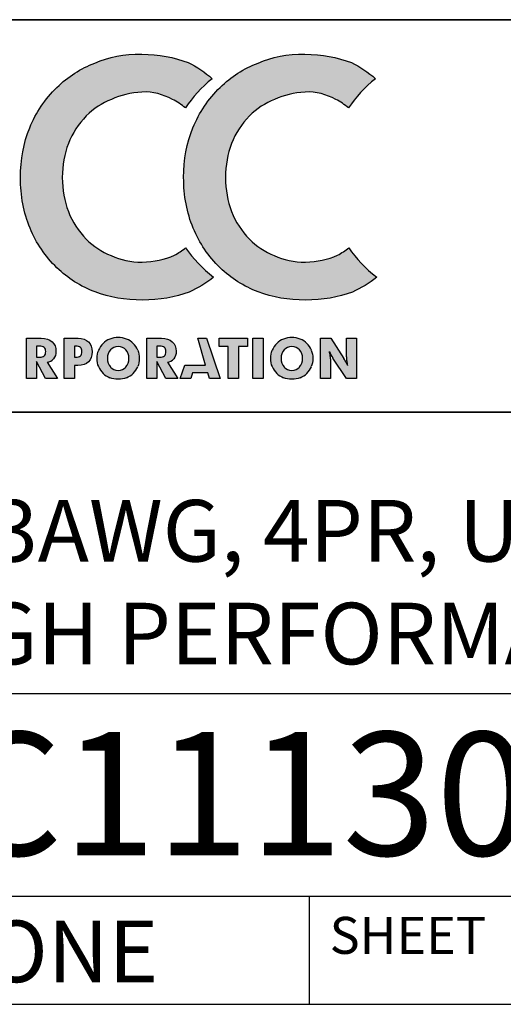
# Model space of a CAD drawing. Units: inches. Extents: x 0.6 to 16.4, y 0.7 to 10.3.
# Drawn here: x 14 to 15, y 0.7 to 2.7 of the extents above; entities that cross this region are included whole.
import ezdxf

# ---------------------------------------------------------------- set-up
doc = ezdxf.new("R2010")
doc.units = ezdxf.units.IN
doc.header["$MEASUREMENT"] = 0
for name, color, linetype in [('Default', 7, 'Continuous'), ('DV1_Default', 7, 'Continuous'), ('DWGOCC_FORMAT', 7, 'Continuous'), ('FORMAT', 7, 'Continuous'), ('TEXT', 7, 'Continuous')]:
    doc.layers.add(name, color=color, linetype=linetype)

# ---------------------------------------------------------------- blocks, each defined once
blk = doc.blocks.new('SE8')
at = {"layer": 'DV1_Default', "linetype": 'Continuous'}
h = blk.add_hatch(color=7, dxfattribs=at)
edge = h.paths.add_edge_path()
edge.add_spline(control_points=[(14.0386, 2.2613), (14.0511, 2.2311), (14.0693, 2.2043), (14.0931, 2.1812)], knot_values=[0, 0, 0, 0, 1, 1, 1, 1], degree=3, periodic=0)
edge.add_spline(control_points=[(14.0931, 2.1812), (14.1153, 2.1596), (14.141, 2.1432), (14.1703, 2.1322)], knot_values=[0, 0, 0, 0, 1, 1, 1, 1], degree=3, periodic=0)
edge.add_spline(control_points=[(14.1703, 2.1322), (14.1995, 2.121), (14.2315, 2.1155), (14.2664, 2.1155), (14.301, 2.1155), (14.3326, 2.1209), (14.3612, 2.1319)], knot_values=[0, 0, 0, 0, 0.5, 0.5, 0.5, 1, 1, 1, 1], degree=3, periodic=0)
edge.add_spline(control_points=[(14.3612, 2.1319), (14.379, 2.1398), (14.3954, 2.1499), (14.4105, 2.1621)], knot_values=[0, 0, 0, 0, 1, 1, 1, 1], degree=3, periodic=0)
edge.add_spline(control_points=[(14.4105, 2.1621), (14.3877, 2.1796), (14.3689, 2.1996), (14.354, 2.2218)], knot_values=[0, 0, 0, 0, 1, 1, 1, 1], degree=3, periodic=0)
edge.add_spline(control_points=[(14.354, 2.2218), (14.347, 2.2161), (14.3393, 2.2109), (14.3311, 2.2065)], knot_values=[0, 0, 0, 0, 1, 1, 1, 1], degree=3, periodic=0)
edge.add_spline(control_points=[(14.3311, 2.2065), (14.3117, 2.1979), (14.2899, 2.1933), (14.2658, 2.1926), (14.243, 2.1919), (14.222, 2.197), (14.2029, 2.2059)], knot_values=[0, 0, 0, 0, 0.8, 0.8, 0.8, 1, 1, 1, 1], degree=3, periodic=0)
edge.add_spline(control_points=[(14.2029, 2.2059), (14.1837, 2.2135), (14.167, 2.2245), (14.1525, 2.2391)], knot_values=[0, 0, 0, 0, 1, 1, 1, 1], degree=3, periodic=0)
edge.add_spline(control_points=[(14.1525, 2.2391), (14.1365, 2.2554), (14.1244, 2.2741), (14.1163, 2.2952)], knot_values=[0, 0, 0, 0, 1, 1, 1, 1], degree=3, periodic=0)
edge.add_spline(control_points=[(14.1163, 2.2952), (14.1081, 2.3162), (14.104, 2.3391), (14.104, 2.364), (14.104, 2.389), (14.1081, 2.412), (14.1163, 2.433)], knot_values=[0, 0, 0, 0, 0.5, 0.5, 0.5, 1, 1, 1, 1], degree=3, periodic=0)
edge.add_spline(control_points=[(14.1163, 2.433), (14.1244, 2.4541), (14.1365, 2.4727), (14.1525, 2.4889)], knot_values=[0, 0, 0, 0, 1, 1, 1, 1], degree=3, periodic=0)
edge.add_spline(control_points=[(14.1525, 2.4889), (14.1674, 2.5038), (14.1844, 2.5149), (14.2034, 2.5224)], knot_values=[0, 0, 0, 0, 1, 1, 1, 1], degree=3, periodic=0)
edge.add_spline(control_points=[(14.2034, 2.5224), (14.2222, 2.531), (14.2429, 2.5361), (14.2654, 2.5374), (14.2875, 2.5387), (14.3084, 2.5324), (14.3274, 2.5226)], knot_values=[0, 0, 0, 0, 0.11112, 0.11112, 0.11112, 1, 1, 1, 1], degree=3, periodic=0)
edge.add_spline(control_points=[(14.3274, 2.5226), (14.3367, 2.5178), (14.3454, 2.512), (14.3536, 2.5051)], knot_values=[0, 0, 0, 0, 1, 1, 1, 1], degree=3, periodic=0)
edge.add_spline(control_points=[(14.3536, 2.5051), (14.3679, 2.5271), (14.3859, 2.5469), (14.4079, 2.5645)], knot_values=[0, 0, 0, 0, 1, 1, 1, 1], degree=3, periodic=0)
edge.add_spline(control_points=[(14.4079, 2.5645), (14.3932, 2.5775), (14.3769, 2.5884), (14.3591, 2.5972)], knot_values=[0, 0, 0, 0, 1, 1, 1, 1], degree=3, periodic=0)
edge.add_spline(control_points=[(14.3591, 2.5972), (14.3306, 2.6079), (14.2993, 2.6136), (14.265, 2.6143), (14.2292, 2.615), (14.198, 2.6082), (14.1701, 2.5961)], knot_values=[0, 0, 0, 0, 0.8, 0.8, 0.8, 1, 1, 1, 1], degree=3, periodic=0)
edge.add_spline(control_points=[(14.1701, 2.5961), (14.1412, 2.5852), (14.1155, 2.5687), (14.0931, 2.5467)], knot_values=[0, 0, 0, 0, 1, 1, 1, 1], degree=3, periodic=0)
edge.add_spline(control_points=[(14.0931, 2.5467), (14.0688, 2.5232), (14.0504, 2.496), (14.0254, 2.4338), (14.0191, 2.4003), (14.0191, 2.364), (14.0191, 2.327), (14.0256, 2.2928), (14.0386, 2.2613)], knot_values=[0, 0, 0, 0, 0.249947, 0.249947, 0.499895, 0.499895, 0.499895, 1, 1, 1, 1], degree=3, periodic=0)
h = blk.add_hatch(color=7, dxfattribs=at)
edge = h.paths.add_edge_path()
edge.add_spline(control_points=[(14.447, 2.2952), (14.4388, 2.3162), (14.4348, 2.3391), (14.4348, 2.364), (14.4348, 2.389), (14.4388, 2.412), (14.447, 2.433)], knot_values=[0, 0, 0, 0, 0.5, 0.5, 0.5, 1, 1, 1, 1], degree=3, periodic=0)
edge.add_spline(control_points=[(14.447, 2.433), (14.4552, 2.4541), (14.4673, 2.4727), (14.4833, 2.4889)], knot_values=[0, 0, 0, 0, 1, 1, 1, 1], degree=3, periodic=0)
edge.add_spline(control_points=[(14.4833, 2.4889), (14.4982, 2.5038), (14.5151, 2.5149), (14.5342, 2.5224)], knot_values=[0, 0, 0, 0, 1, 1, 1, 1], degree=3, periodic=0)
edge.add_spline(control_points=[(14.5342, 2.5224), (14.553, 2.531), (14.5737, 2.5361), (14.5961, 2.5374), (14.6183, 2.5387), (14.6392, 2.5324), (14.6582, 2.5226)], knot_values=[0, 0, 0, 0, 0.11112, 0.11112, 0.11112, 1, 1, 1, 1], degree=3, periodic=0)
edge.add_spline(control_points=[(14.6582, 2.5226), (14.6675, 2.5178), (14.6762, 2.512), (14.6844, 2.5051)], knot_values=[0, 0, 0, 0, 1, 1, 1, 1], degree=3, periodic=0)
edge.add_spline(control_points=[(14.6844, 2.5051), (14.6986, 2.5271), (14.7167, 2.5469), (14.7387, 2.5645)], knot_values=[0, 0, 0, 0, 1, 1, 1, 1], degree=3, periodic=0)
edge.add_spline(control_points=[(14.7387, 2.5645), (14.7239, 2.5775), (14.7077, 2.5884), (14.6899, 2.5972)], knot_values=[0, 0, 0, 0, 1, 1, 1, 1], degree=3, periodic=0)
edge.add_spline(control_points=[(14.6899, 2.5972), (14.6614, 2.6079), (14.63, 2.6136), (14.5958, 2.6143), (14.56, 2.615), (14.5288, 2.6082), (14.5009, 2.5961)], knot_values=[0, 0, 0, 0, 0.8, 0.8, 0.8, 1, 1, 1, 1], degree=3, periodic=0)
edge.add_spline(control_points=[(14.5009, 2.5961), (14.472, 2.5852), (14.4463, 2.5687), (14.4239, 2.5467)], knot_values=[0, 0, 0, 0, 1, 1, 1, 1], degree=3, periodic=0)
edge.add_spline(control_points=[(14.4239, 2.5467), (14.3996, 2.5232), (14.3812, 2.496), (14.3562, 2.4338), (14.3499, 2.4003), (14.3499, 2.364), (14.3499, 2.327), (14.3564, 2.2928), (14.3694, 2.2613)], knot_values=[0, 0, 0, 0, 0.249947, 0.249947, 0.499895, 0.499895, 0.499895, 1, 1, 1, 1], degree=3, periodic=0)
edge.add_spline(control_points=[(14.3694, 2.2613), (14.3819, 2.2311), (14.4, 2.2043), (14.4239, 2.1812)], knot_values=[0, 0, 0, 0, 1, 1, 1, 1], degree=3, periodic=0)
edge.add_spline(control_points=[(14.4239, 2.1812), (14.4461, 2.1596), (14.4717, 2.1432), (14.5011, 2.1322)], knot_values=[0, 0, 0, 0, 1, 1, 1, 1], degree=3, periodic=0)
edge.add_spline(control_points=[(14.5011, 2.1322), (14.5303, 2.121), (14.5623, 2.1155), (14.5971, 2.1155), (14.6318, 2.1155), (14.6634, 2.1209), (14.692, 2.1319)], knot_values=[0, 0, 0, 0, 0.5, 0.5, 0.5, 1, 1, 1, 1], degree=3, periodic=0)
edge.add_spline(control_points=[(14.692, 2.1319), (14.7097, 2.1398), (14.7262, 2.1499), (14.7413, 2.1621)], knot_values=[0, 0, 0, 0, 1, 1, 1, 1], degree=3, periodic=0)
edge.add_spline(control_points=[(14.7413, 2.1621), (14.7185, 2.1796), (14.6996, 2.1996), (14.6847, 2.2218)], knot_values=[0, 0, 0, 0, 1, 1, 1, 1], degree=3, periodic=0)
edge.add_spline(control_points=[(14.6847, 2.2218), (14.6777, 2.2161), (14.6701, 2.2109), (14.6619, 2.2065)], knot_values=[0, 0, 0, 0, 1, 1, 1, 1], degree=3, periodic=0)
edge.add_spline(control_points=[(14.6619, 2.2065), (14.6425, 2.1979), (14.6206, 2.1933), (14.5966, 2.1926), (14.5738, 2.1919), (14.5528, 2.197), (14.5336, 2.2059)], knot_values=[0, 0, 0, 0, 0.8, 0.8, 0.8, 1, 1, 1, 1], degree=3, periodic=0)
edge.add_spline(control_points=[(14.5336, 2.2059), (14.5145, 2.2135), (14.4977, 2.2245), (14.4833, 2.2391)], knot_values=[0, 0, 0, 0, 1, 1, 1, 1], degree=3, periodic=0)
edge.add_spline(control_points=[(14.4833, 2.2391), (14.4673, 2.2554), (14.4552, 2.2741), (14.447, 2.2952)], knot_values=[0, 0, 0, 0, 1, 1, 1, 1], degree=3, periodic=0)
h = blk.add_hatch(color=7, dxfattribs=at)
edge = h.paths.add_edge_path()
edge.add_line((14.052, 1.9565), (14.052, 1.9912))
edge.add_line((14.052, 1.9912), (14.0698, 1.9565))
edge.add_line((14.0698, 1.9565), (14.0945, 1.9565))
edge.add_line((14.0945, 1.9565), (14.0732, 1.9899))
edge.add_arc((14.072, 2.0085), 0.0187, 273.4625, 320.1683)
edge.add_spline(control_points=[(14.0864, 1.9966), (14.0896, 2.0005), (14.0912, 2.0056), (14.0912, 2.0119), (14.0912, 2.0199), (14.0885, 2.0263), (14.0832, 2.031)], knot_values=[0, 0, 0, 0, 0.5, 0.5, 0.5, 1, 1, 1, 1], degree=3, periodic=0)
edge.add_spline(control_points=[(14.0832, 2.031), (14.0778, 2.0357), (14.0706, 2.0381), (14.0614, 2.0381)], knot_values=[0, 0, 0, 0, 1, 1, 1, 1], degree=3, periodic=0)
edge.add_line((14.0614, 2.0381), (14.0315, 2.0381))
edge.add_line((14.0315, 2.0381), (14.0315, 1.9565))
edge.add_line((14.0315, 1.9565), (14.052, 1.9565))
edge = h.paths.add_edge_path()
edge.add_line((14.052, 1.9996), (14.0581, 1.9996))
edge.add_spline(control_points=[(14.0581, 1.9996), (14.062, 1.9996), (14.065, 2.0006), (14.0672, 2.0026)], knot_values=[0, 0, 0, 0, 1, 1, 1, 1], degree=3, periodic=0)
edge.add_spline(control_points=[(14.0672, 2.0026), (14.0693, 2.0045), (14.0704, 2.0074), (14.0704, 2.0111), (14.0704, 2.0148), (14.0694, 2.0176), (14.0673, 2.0194)], knot_values=[0, 0, 0, 0, 0.5, 0.5, 0.5, 1, 1, 1, 1], degree=3, periodic=0)
edge.add_spline(control_points=[(14.0673, 2.0194), (14.0651, 2.0213), (14.0619, 2.0222), (14.0576, 2.0222)], knot_values=[0, 0, 0, 0, 1, 1, 1, 1], degree=3, periodic=0)
edge.add_line((14.0576, 2.0222), (14.052, 2.0222))
edge.add_line((14.052, 2.0222), (14.052, 1.9996))
h = blk.add_hatch(color=7, dxfattribs=at)
edge = h.paths.add_edge_path()
edge.add_line((14.1284, 1.9565), (14.1284, 1.9831))
edge.add_line((14.1284, 1.9831), (14.1355, 1.9831))
edge.add_spline(control_points=[(14.1355, 1.9831), (14.145, 1.9831), (14.1522, 1.9854), (14.1572, 1.9902)], knot_values=[0, 0, 0, 0, 1, 1, 1, 1], degree=3, periodic=0)
edge.add_spline(control_points=[(14.1572, 1.9902), (14.1621, 1.9949), (14.1646, 2.0018), (14.1646, 2.0108), (14.1646, 2.0191), (14.1621, 2.0258), (14.157, 2.0307)], knot_values=[0, 0, 0, 0, 0.5, 0.5, 0.5, 1, 1, 1, 1], degree=3, periodic=0)
edge.add_spline(control_points=[(14.157, 2.0307), (14.1519, 2.0356), (14.145, 2.0381), (14.1364, 2.0381)], knot_values=[0, 0, 0, 0, 1, 1, 1, 1], degree=3, periodic=0)
edge.add_line((14.1364, 2.0381), (14.1079, 2.0381))
edge.add_line((14.1079, 2.0381), (14.1079, 1.9565))
edge.add_line((14.1079, 1.9565), (14.1284, 1.9565))
edge = h.paths.add_edge_path()
edge.add_line((14.1284, 1.9996), (14.1315, 1.9996))
edge.add_spline(control_points=[(14.1315, 1.9996), (14.1355, 1.9996), (14.1385, 2.0006), (14.1407, 2.0026)], knot_values=[0, 0, 0, 0, 1, 1, 1, 1], degree=3, periodic=0)
edge.add_spline(control_points=[(14.1407, 2.0026), (14.1428, 2.0045), (14.1439, 2.0074), (14.1439, 2.0111), (14.1439, 2.0148), (14.1428, 2.0176), (14.1407, 2.0194)], knot_values=[0, 0, 0, 0, 0.5, 0.5, 0.5, 1, 1, 1, 1], degree=3, periodic=0)
edge.add_spline(control_points=[(14.1407, 2.0194), (14.1386, 2.0213), (14.1354, 2.0222), (14.1311, 2.0222)], knot_values=[0, 0, 0, 0, 1, 1, 1, 1], degree=3, periodic=0)
edge.add_line((14.1311, 2.0222), (14.1284, 2.0222))
edge.add_line((14.1284, 2.0222), (14.1284, 1.9996))
h = blk.add_hatch(color=7, dxfattribs=at)
edge = h.paths.add_edge_path()
edge.add_spline(control_points=[(14.2004, 1.9579), (14.2056, 1.9559), (14.2112, 1.9549), (14.2172, 1.9549), (14.2233, 1.9549), (14.2289, 1.9559), (14.2341, 1.9579)], knot_values=[0, 0, 0, 0, 0.5, 0.5, 0.5, 1, 1, 1, 1], degree=3, periodic=0)
edge.add_arc((14.2194, 1.9951), 0.0399, 291.5445, 315.2416)
edge.add_arc((14.2195, 1.9955), 0.0402, 314.7114, 338.1565)
edge.add_spline(control_points=[(14.2568, 1.9806), (14.2588, 1.9857), (14.2598, 1.9912), (14.2598, 1.9973), (14.2598, 2.0033), (14.2588, 2.0089), (14.2568, 2.014)], knot_values=[0, 0, 0, 0, 0.5, 0.5, 0.5, 1, 1, 1, 1], degree=3, periodic=0)
edge.add_arc((14.2205, 1.9997), 0.039, 21.5915, 45.6879)
edge.add_arc((14.2195, 1.9997), 0.0397, 44.6227, 68.4384)
edge.add_arc((14.2177, 1.9939), 0.0457, 69.0413, 90.6251)
edge.add_arc((14.2167, 1.9936), 0.046, 89.377, 110.9665)
edge.add_arc((14.2149, 1.9995), 0.0399, 111.4883, 135.1974)
edge.add_arc((14.2147, 1.9993), 0.0399, 134.8641, 158.4279)
edge.add_spline(control_points=[(14.1777, 2.014), (14.1756, 2.0088), (14.1746, 2.0033), (14.1746, 1.9973), (14.1746, 1.9912), (14.1756, 1.9857), (14.1777, 1.9806)], knot_values=[0, 0, 0, 0, 0.5, 0.5, 0.5, 1, 1, 1, 1], degree=3, periodic=0)
edge.add_arc((14.2149, 1.9955), 0.0401, 201.8289, 225.3031)
edge.add_arc((14.2147, 1.9945), 0.0392, 224.5536, 248.6603)
edge = h.paths.add_edge_path()
edge.add_spline(control_points=[(14.233, 1.9799), (14.2371, 1.9844), (14.2391, 1.9902), (14.2391, 1.9973), (14.2391, 2.0044), (14.2371, 2.0101), (14.233, 2.0146)], knot_values=[0, 0, 0, 0, 0.5, 0.5, 0.5, 1, 1, 1, 1], degree=3, periodic=0)
edge.add_spline(control_points=[(14.233, 2.0146), (14.2289, 2.0191), (14.2237, 2.0214), (14.2172, 2.0214), (14.2108, 2.0214), (14.2056, 2.0191), (14.2015, 2.0146)], knot_values=[0, 0, 0, 0, 0.5, 0.5, 0.5, 1, 1, 1, 1], degree=3, periodic=0)
edge.add_spline(control_points=[(14.2015, 2.0146), (14.1974, 2.0101), (14.1954, 2.0044), (14.1954, 1.9973), (14.1954, 1.9902), (14.1974, 1.9844), (14.2015, 1.9799)], knot_values=[0, 0, 0, 0, 0.5, 0.5, 0.5, 1, 1, 1, 1], degree=3, periodic=0)
edge.add_arc((14.2167, 1.9935), 0.0204, 221.8607, 271.5002)
edge.add_arc((14.2178, 1.9935), 0.0204, 268.4877, 318.0244)
h = blk.add_hatch(color=7, dxfattribs=at)
edge = h.paths.add_edge_path()
edge.add_line((14.2752, 1.9565), (14.2957, 1.9565))
edge.add_line((14.2957, 1.9565), (14.2957, 1.9912))
edge.add_line((14.2957, 1.9912), (14.3136, 1.9565))
edge.add_line((14.3136, 1.9565), (14.3382, 1.9565))
edge.add_line((14.3382, 1.9565), (14.3169, 1.9899))
edge.add_arc((14.3158, 2.0085), 0.0187, 273.4625, 320.1683)
edge.add_spline(control_points=[(14.3301, 1.9966), (14.3333, 2.0005), (14.3349, 2.0056), (14.3349, 2.0119), (14.3349, 2.0199), (14.3323, 2.0263), (14.3269, 2.031)], knot_values=[0, 0, 0, 0, 0.5, 0.5, 0.5, 1, 1, 1, 1], degree=3, periodic=0)
edge.add_spline(control_points=[(14.3269, 2.031), (14.3216, 2.0357), (14.3143, 2.0381), (14.3052, 2.0381)], knot_values=[0, 0, 0, 0, 1, 1, 1, 1], degree=3, periodic=0)
edge.add_line((14.3052, 2.0381), (14.2752, 2.0381))
edge.add_line((14.2752, 2.0381), (14.2752, 1.9565))
edge = h.paths.add_edge_path()
edge.add_line((14.2957, 1.9996), (14.3018, 1.9996))
edge.add_spline(control_points=[(14.3018, 1.9996), (14.3058, 1.9996), (14.3088, 2.0006), (14.3109, 2.0026)], knot_values=[0, 0, 0, 0, 1, 1, 1, 1], degree=3, periodic=0)
edge.add_spline(control_points=[(14.3109, 2.0026), (14.3131, 2.0045), (14.3141, 2.0074), (14.3141, 2.0111), (14.3141, 2.0148), (14.3131, 2.0176), (14.311, 2.0194)], knot_values=[0, 0, 0, 0, 0.5, 0.5, 0.5, 1, 1, 1, 1], degree=3, periodic=0)
edge.add_spline(control_points=[(14.311, 2.0194), (14.3089, 2.0213), (14.3057, 2.0222), (14.3013, 2.0222)], knot_values=[0, 0, 0, 0, 1, 1, 1, 1], degree=3, periodic=0)
edge.add_line((14.3013, 2.0222), (14.2957, 2.0222))
edge.add_line((14.2957, 2.0222), (14.2957, 1.9996))
for points in [[(14.3643, 1.9565), (14.3676, 1.9683), (14.399, 1.9683), (14.4023, 1.9565), (14.424, 1.9565), (14.396, 2.0381), (14.3785, 2.0381), (14.3943, 1.9837), (14.3521, 1.9837), (14.3428, 1.9565)], [(14.4608, 1.9565), (14.4608, 2.0215), (14.4792, 2.0215), (14.4792, 2.0381), (14.422, 2.0381), (14.422, 2.0215), (14.4404, 2.0215), (14.4404, 1.9565)], [(14.4905, 1.9565), (14.5112, 1.9565), (14.5112, 2.0381), (14.4905, 2.0381)]]:
    blk.add_hatch(color=7, dxfattribs=at).paths.add_polyline_path(points)
h = blk.add_hatch(color=7, dxfattribs=at)
edge = h.paths.add_edge_path()
edge.add_spline(control_points=[(14.5524, 1.9579), (14.5576, 1.9559), (14.5632, 1.9549), (14.5692, 1.9549), (14.5753, 1.9549), (14.5809, 1.9559), (14.586, 1.9579)], knot_values=[0, 0, 0, 0, 0.5, 0.5, 0.5, 1, 1, 1, 1], degree=3, periodic=0)
edge.add_arc((14.5714, 1.9951), 0.0399, 291.5445, 315.2416)
edge.add_arc((14.5715, 1.9955), 0.0402, 314.7114, 338.1565)
edge.add_spline(control_points=[(14.6087, 1.9806), (14.6108, 1.9857), (14.6118, 1.9912), (14.6118, 1.9973), (14.6118, 2.0033), (14.6108, 2.0089), (14.6087, 2.014)], knot_values=[0, 0, 0, 0, 0.5, 0.5, 0.5, 1, 1, 1, 1], degree=3, periodic=0)
edge.add_arc((14.5725, 1.9997), 0.039, 21.5915, 45.6879)
edge.add_arc((14.5715, 1.9997), 0.0397, 44.6227, 68.4384)
edge.add_arc((14.5697, 1.9939), 0.0457, 69.0413, 90.6251)
edge.add_arc((14.5687, 1.9936), 0.046, 89.377, 110.9665)
edge.add_arc((14.5669, 1.9995), 0.0399, 111.4883, 135.1974)
edge.add_arc((14.5667, 1.9993), 0.0399, 134.8641, 158.4279)
edge.add_spline(control_points=[(14.5296, 2.014), (14.5276, 2.0088), (14.5266, 2.0033), (14.5266, 1.9973), (14.5266, 1.9912), (14.5276, 1.9857), (14.5297, 1.9806)], knot_values=[0, 0, 0, 0, 0.5, 0.5, 0.5, 1, 1, 1, 1], degree=3, periodic=0)
edge.add_arc((14.5669, 1.9955), 0.0401, 201.8289, 225.3031)
edge.add_arc((14.5667, 1.9945), 0.0392, 224.5536, 248.6603)
edge = h.paths.add_edge_path()
edge.add_spline(control_points=[(14.585, 1.9799), (14.589, 1.9844), (14.5911, 1.9902), (14.5911, 1.9973), (14.5911, 2.0044), (14.589, 2.0101), (14.585, 2.0146)], knot_values=[0, 0, 0, 0, 0.5, 0.5, 0.5, 1, 1, 1, 1], degree=3, periodic=0)
edge.add_spline(control_points=[(14.585, 2.0146), (14.5809, 2.0191), (14.5756, 2.0214), (14.5692, 2.0214), (14.5628, 2.0214), (14.5576, 2.0191), (14.5535, 2.0146)], knot_values=[0, 0, 0, 0, 0.5, 0.5, 0.5, 1, 1, 1, 1], degree=3, periodic=0)
edge.add_spline(control_points=[(14.5535, 2.0146), (14.5494, 2.0101), (14.5473, 2.0044), (14.5473, 1.9973), (14.5473, 1.9902), (14.5494, 1.9844), (14.5535, 1.9799)], knot_values=[0, 0, 0, 0, 0.5, 0.5, 0.5, 1, 1, 1, 1], degree=3, periodic=0)
edge.add_arc((14.5687, 1.9935), 0.0204, 221.8607, 271.5002)
edge.add_arc((14.5698, 1.9935), 0.0204, 268.4877, 318.0244)
h = blk.add_hatch(color=7, dxfattribs=at)
edge = h.paths.add_edge_path()
edge.add_line((14.6475, 1.9565), (14.6475, 1.9962))
edge.add_arc((14.5953, 1.9962), 0.0522, 0, 8.3593)
edge.add_arc((14.6044, 1.9977), 0.043, 8.0495, 18.0423)
edge.add_arc((14.7373, 2.0522), 0.1008, 204.0703, 212.4164)
edge.add_line((14.6522, 1.9981), (14.6801, 1.9565))
edge.add_line((14.6801, 1.9565), (14.7003, 1.9565))
edge.add_line((14.7003, 1.9565), (14.7003, 2.0381))
edge.add_line((14.7003, 2.0381), (14.6801, 2.0381))
edge.add_line((14.6801, 2.0381), (14.6801, 2.0003))
edge.add_arc((14.7574, 2.0003), 0.0773, 180, 186.2639)
edge.add_arc((14.7612, 2.0012), 0.0812, 186.6335, 192.755)
edge.add_arc((14.5995, 1.9478), 0.0899, 23.2919, 28.1813)
edge.add_arc((14.595, 1.9455), 0.0949, 28.1164, 32.8428)
edge.add_line((14.6747, 1.9969), (14.6485, 2.0381))
edge.add_line((14.6485, 2.0381), (14.6272, 2.0381))
edge.add_line((14.6272, 2.0381), (14.6272, 1.9565))
edge.add_line((14.6272, 1.9565), (14.6475, 1.9565))
at = {"layer": 'DWGOCC_FORMAT', "color": 7, "linetype": 'Continuous'}
for p, q in [((16.3552, 2.6841), (12.7302, 2.6841)), ((14.0315, 1.9565), (14.0315, 2.0381)), ((14.0315, 2.0381), (14.0614, 2.0381)), ((14.1079, 1.9565), (14.1079, 2.0381)), ((14.1079, 2.0381), (14.1364, 2.0381)), ((14.2752, 1.9565), (14.2752, 2.0381)), ((14.2752, 2.0381), (14.3052, 2.0381)), ((14.3943, 1.9837), (14.3785, 2.0381)), ((14.3785, 2.0381), (14.396, 2.0381)), ((14.396, 2.0381), (14.424, 1.9565)), ((14.422, 2.0215), (14.422, 2.0381)), ((14.422, 2.0381), (14.4792, 2.0381)), ((14.4792, 2.0381), (14.4792, 2.0215)), ((14.4905, 1.9565), (14.4905, 2.0381)), ((14.4905, 2.0381), (14.5112, 2.0381)), ((14.5112, 2.0381), (14.5112, 1.9565)), ((14.6272, 1.9565), (14.6272, 2.0381)), ((14.6272, 2.0381), (14.6485, 2.0381)), ((14.6485, 2.0381), (14.6747, 1.9969)), ((14.6801, 2.0003), (14.6801, 2.0381)), ((14.6801, 2.0381), (14.7003, 2.0381)), ((14.7003, 2.0381), (14.7003, 1.9565)), ((14.0576, 2.0222), (14.052, 2.0222)), ((14.052, 2.0222), (14.052, 1.9996)), ((14.1284, 2.0222), (14.1284, 1.9996)), ((14.1311, 2.0222), (14.1284, 2.0222)), ((14.3013, 2.0222), (14.2957, 2.0222)), ((14.2957, 2.0222), (14.2957, 1.9996)), ((14.4404, 2.0215), (14.422, 2.0215)), ((14.4404, 1.9565), (14.4404, 2.0215)), ((14.4792, 2.0215), (14.4608, 2.0215)), ((14.4608, 2.0215), (14.4608, 1.9565)), ((14.052, 1.9996), (14.0581, 1.9996)), ((14.1284, 1.9996), (14.1315, 1.9996)), ((14.2957, 1.9996), (14.3018, 1.9996)), ((14.6801, 1.9565), (14.6522, 1.9981)), ((14.0698, 1.9565), (14.052, 1.9912)), ((14.052, 1.9912), (14.052, 1.9565)), ((14.0732, 1.9899), (14.0945, 1.9565)), ((14.1355, 1.9831), (14.1284, 1.9831)), ((14.1284, 1.9831), (14.1284, 1.9565)), ((14.3136, 1.9565), (14.2957, 1.9912)), ((14.2957, 1.9912), (14.2957, 1.9565)), ((14.3169, 1.9899), (14.3382, 1.9565)), ((14.3428, 1.9565), (14.3521, 1.9837)), ((14.3521, 1.9837), (14.3943, 1.9837)), ((14.6475, 1.9962), (14.6475, 1.9565)), ((14.052, 1.9565), (14.0315, 1.9565)), ((14.0945, 1.9565), (14.0698, 1.9565)), ((14.1284, 1.9565), (14.1079, 1.9565)), ((14.2957, 1.9565), (14.2752, 1.9565)), ((14.3382, 1.9565), (14.3136, 1.9565)), ((14.3643, 1.9565), (14.3428, 1.9565)), ((14.3676, 1.9683), (14.3643, 1.9565)), ((14.399, 1.9683), (14.3676, 1.9683)), ((14.4023, 1.9565), (14.399, 1.9683)), ((14.424, 1.9565), (14.4023, 1.9565)), ((14.4608, 1.9565), (14.4404, 1.9565)), ((14.5112, 1.9565), (14.4905, 1.9565)), ((14.6475, 1.9565), (14.6272, 1.9565)), ((14.7003, 1.9565), (14.6801, 1.9565)), ((12.7302, 1.8881), (16.3552, 1.8881))]:
    blk.add_line(p, q, dxfattribs=at)
for centre, radius, start, end in [((14.2149, 1.9995), 0.0399, 111.4883, 135.1974), ((14.2167, 1.9936), 0.046, 89.377, 110.9665), ((14.2177, 1.9939), 0.0457, 69.0413, 90.6251), ((14.2195, 1.9997), 0.0397, 44.6227, 68.4384), ((14.5669, 1.9995), 0.0399, 111.4883, 135.1974), ((14.5687, 1.9936), 0.046, 89.377, 110.9665), ((14.5697, 1.9939), 0.0457, 69.0413, 90.6251), ((14.5715, 1.9997), 0.0397, 44.6227, 68.4384), ((14.2147, 1.9993), 0.0399, 134.8641, 158.4279), ((14.2205, 1.9997), 0.039, 21.5915, 45.6879), ((14.5667, 1.9993), 0.0399, 134.8641, 158.4279), ((14.5725, 1.9997), 0.039, 21.5915, 45.6879), ((14.072, 2.0085), 0.0187, 273.4625, 320.1683), ((14.3158, 2.0085), 0.0187, 273.4625, 320.1683), ((14.7373, 2.0522), 0.1008, 204.0703, 212.4164), ((14.6044, 1.9977), 0.043, 8.0495, 18.0423), ((14.5953, 1.9962), 0.0522, 0, 8.3593), ((14.595, 1.9455), 0.0949, 28.1164, 32.8428), ((14.7574, 2.0003), 0.0773, 180, 186.2639), ((14.2149, 1.9955), 0.0401, 201.8289, 225.3031), ((14.2167, 1.9935), 0.0204, 221.8607, 271.5002), ((14.2178, 1.9935), 0.0204, 268.4877, 318.0244), ((14.2195, 1.9955), 0.0402, 314.7114, 338.1565), ((14.5669, 1.9955), 0.0401, 201.8289, 225.3031), ((14.5687, 1.9935), 0.0204, 221.8607, 271.5002), ((14.5698, 1.9935), 0.0204, 268.4877, 318.0244), ((14.5715, 1.9955), 0.0402, 314.7114, 338.1565), ((14.5995, 1.9478), 0.0899, 23.2919, 28.1813), ((14.7612, 2.0012), 0.0812, 186.6335, 192.755), ((14.2147, 1.9945), 0.0392, 224.5536, 248.6603), ((14.2194, 1.9951), 0.0399, 291.5445, 315.2416), ((14.5667, 1.9945), 0.0392, 224.5536, 248.6603), ((14.5714, 1.9951), 0.0399, 291.5445, 315.2416)]:
    blk.add_arc(centre, radius, start, end, dxfattribs=at)
for points in [[(14.0931, 2.5467), (14.1155, 2.5687), (14.1412, 2.5852), (14.1701, 2.5961)], [(14.3591, 2.5972), (14.3769, 2.5884), (14.3932, 2.5775), (14.4079, 2.5645)], [(14.4239, 2.5467), (14.4463, 2.5687), (14.472, 2.5852), (14.5009, 2.5961)], [(14.6899, 2.5972), (14.7077, 2.5884), (14.7239, 2.5775), (14.7387, 2.5645)], [(14.4079, 2.5645), (14.3859, 2.5469), (14.3679, 2.5271), (14.3536, 2.5051)], [(14.7387, 2.5645), (14.7167, 2.5469), (14.6986, 2.5271), (14.6844, 2.5051)], [(14.2034, 2.5224), (14.1844, 2.5149), (14.1674, 2.5038), (14.1525, 2.4889)], [(14.3536, 2.5051), (14.3454, 2.512), (14.3367, 2.5178), (14.3274, 2.5226)], [(14.5342, 2.5224), (14.5151, 2.5149), (14.4982, 2.5038), (14.4833, 2.4889)], [(14.6844, 2.5051), (14.6762, 2.512), (14.6675, 2.5178), (14.6582, 2.5226)], [(14.1525, 2.4889), (14.1365, 2.4727), (14.1244, 2.4541), (14.1163, 2.433)], [(14.4833, 2.4889), (14.4673, 2.4727), (14.4552, 2.4541), (14.447, 2.433)], [(14.1163, 2.2952), (14.1244, 2.2741), (14.1365, 2.2554), (14.1525, 2.2391)], [(14.447, 2.2952), (14.4552, 2.2741), (14.4673, 2.2554), (14.4833, 2.2391)], [(14.0931, 2.1812), (14.0693, 2.2043), (14.0511, 2.2311), (14.0386, 2.2613)], [(14.4239, 2.1812), (14.4, 2.2043), (14.3819, 2.2311), (14.3694, 2.2613)], [(14.1525, 2.2391), (14.167, 2.2245), (14.1837, 2.2135), (14.2029, 2.2059)], [(14.4833, 2.2391), (14.4977, 2.2245), (14.5145, 2.2135), (14.5336, 2.2059)], [(14.3311, 2.2065), (14.3393, 2.2109), (14.347, 2.2161), (14.354, 2.2218)], [(14.354, 2.2218), (14.3689, 2.1996), (14.3877, 2.1796), (14.4105, 2.1621)], [(14.6619, 2.2065), (14.6701, 2.2109), (14.6777, 2.2161), (14.6847, 2.2218)], [(14.6847, 2.2218), (14.6996, 2.1996), (14.7185, 2.1796), (14.7413, 2.1621)], [(14.1703, 2.1322), (14.141, 2.1432), (14.1153, 2.1596), (14.0931, 2.1812)], [(14.5011, 2.1322), (14.4717, 2.1432), (14.4461, 2.1596), (14.4239, 2.1812)], [(14.4105, 2.1621), (14.3954, 2.1499), (14.379, 2.1398), (14.3612, 2.1319)], [(14.7413, 2.1621), (14.7262, 2.1499), (14.7097, 2.1398), (14.692, 2.1319)], [(14.0614, 2.0381), (14.0706, 2.0381), (14.0778, 2.0357), (14.0832, 2.031)], [(14.1364, 2.0381), (14.145, 2.0381), (14.1519, 2.0356), (14.157, 2.0307)], [(14.3052, 2.0381), (14.3143, 2.0381), (14.3216, 2.0357), (14.3269, 2.031)], [(14.0673, 2.0194), (14.0651, 2.0213), (14.0619, 2.0222), (14.0576, 2.0222)], [(14.1407, 2.0194), (14.1386, 2.0213), (14.1354, 2.0222), (14.1311, 2.0222)], [(14.311, 2.0194), (14.3089, 2.0213), (14.3057, 2.0222), (14.3013, 2.0222)], [(14.0581, 1.9996), (14.062, 1.9996), (14.065, 2.0006), (14.0672, 2.0026)], [(14.1315, 1.9996), (14.1355, 1.9996), (14.1385, 2.0006), (14.1407, 2.0026)], [(14.3018, 1.9996), (14.3058, 1.9996), (14.3088, 2.0006), (14.3109, 2.0026)], [(14.1572, 1.9902), (14.1522, 1.9854), (14.145, 1.9831), (14.1355, 1.9831)]]:
    blk.add_open_spline(points, degree=3, dxfattribs=at)
for points, knots in [([(14.1701, 2.5961), (14.198, 2.6082), (14.2292, 2.615), (14.265, 2.6143), (14.2993, 2.6136), (14.3306, 2.6079), (14.3591, 2.5972)], [0, 0, 0, 0, 0.2, 0.2, 0.2, 1, 1, 1, 1]), ([(14.5009, 2.5961), (14.5288, 2.6082), (14.56, 2.615), (14.5958, 2.6143), (14.63, 2.6136), (14.6614, 2.6079), (14.6899, 2.5972)], [0, 0, 0, 0, 0.2, 0.2, 0.2, 1, 1, 1, 1]), ([(14.0386, 2.2613), (14.0256, 2.2928), (14.0191, 2.327), (14.0191, 2.364), (14.0191, 2.4003), (14.0254, 2.4338), (14.0504, 2.496), (14.0688, 2.5232), (14.0931, 2.5467)], [0, 0, 0, 0, 0.500105, 0.500105, 0.500105, 0.750053, 0.750053, 1, 1, 1, 1]), ([(14.3274, 2.5226), (14.3084, 2.5324), (14.2875, 2.5387), (14.2654, 2.5374), (14.2429, 2.5361), (14.2222, 2.531), (14.2034, 2.5224)], [0, 0, 0, 0, 0.88888, 0.88888, 0.88888, 1, 1, 1, 1]), ([(14.3694, 2.2613), (14.3564, 2.2928), (14.3499, 2.327), (14.3499, 2.364), (14.3499, 2.4003), (14.3562, 2.4338), (14.3812, 2.496), (14.3996, 2.5232), (14.4239, 2.5467)], [0, 0, 0, 0, 0.500105, 0.500105, 0.500105, 0.750053, 0.750053, 1, 1, 1, 1]), ([(14.6582, 2.5226), (14.6392, 2.5324), (14.6183, 2.5387), (14.5961, 2.5374), (14.5737, 2.5361), (14.553, 2.531), (14.5342, 2.5224)], [0, 0, 0, 0, 0.88888, 0.88888, 0.88888, 1, 1, 1, 1]), ([(14.1163, 2.433), (14.1081, 2.412), (14.104, 2.389), (14.104, 2.364), (14.104, 2.3391), (14.1081, 2.3162), (14.1163, 2.2952)], [0, 0, 0, 0, 0.5, 0.5, 0.5, 1, 1, 1, 1]), ([(14.447, 2.433), (14.4388, 2.412), (14.4348, 2.389), (14.4348, 2.364), (14.4348, 2.3391), (14.4388, 2.3162), (14.447, 2.2952)], [0, 0, 0, 0, 0.5, 0.5, 0.5, 1, 1, 1, 1]), ([(14.2029, 2.2059), (14.222, 2.197), (14.243, 2.1919), (14.2658, 2.1926), (14.2899, 2.1933), (14.3117, 2.1979), (14.3311, 2.2065)], [0, 0, 0, 0, 0.2, 0.2, 0.2, 1, 1, 1, 1]), ([(14.5336, 2.2059), (14.5528, 2.197), (14.5738, 2.1919), (14.5966, 2.1926), (14.6206, 2.1933), (14.6425, 2.1979), (14.6619, 2.2065)], [0, 0, 0, 0, 0.2, 0.2, 0.2, 1, 1, 1, 1]), ([(14.3612, 2.1319), (14.3326, 2.1209), (14.301, 2.1155), (14.2664, 2.1155), (14.2315, 2.1155), (14.1995, 2.121), (14.1703, 2.1322)], [0, 0, 0, 0, 0.5, 0.5, 0.5, 1, 1, 1, 1]), ([(14.692, 2.1319), (14.6634, 2.1209), (14.6318, 2.1155), (14.5971, 2.1155), (14.5623, 2.1155), (14.5303, 2.121), (14.5011, 2.1322)], [0, 0, 0, 0, 0.5, 0.5, 0.5, 1, 1, 1, 1]), ([(14.0672, 2.0026), (14.0693, 2.0045), (14.0704, 2.0074), (14.0704, 2.0111), (14.0704, 2.0148), (14.0694, 2.0176), (14.0673, 2.0194)], [0, 0, 0, 0, 0.5, 0.5, 0.5, 1, 1, 1, 1]), ([(14.0832, 2.031), (14.0885, 2.0263), (14.0912, 2.0199), (14.0912, 2.0119), (14.0912, 2.0056), (14.0896, 2.0005), (14.0864, 1.9966)], [0, 0, 0, 0, 0.5, 0.5, 0.5, 1, 1, 1, 1]), ([(14.1407, 2.0026), (14.1428, 2.0045), (14.1439, 2.0074), (14.1439, 2.0111), (14.1439, 2.0148), (14.1428, 2.0176), (14.1407, 2.0194)], [0, 0, 0, 0, 0.5, 0.5, 0.5, 1, 1, 1, 1]), ([(14.157, 2.0307), (14.1621, 2.0258), (14.1646, 2.0191), (14.1646, 2.0108), (14.1646, 2.0018), (14.1621, 1.9949), (14.1572, 1.9902)], [0, 0, 0, 0, 0.5, 0.5, 0.5, 1, 1, 1, 1]), ([(14.233, 2.0146), (14.2289, 2.0191), (14.2237, 2.0214), (14.2172, 2.0214), (14.2108, 2.0214), (14.2056, 2.0191), (14.2015, 2.0146)], [0, 0, 0, 0, 0.5, 0.5, 0.5, 1, 1, 1, 1]), ([(14.3109, 2.0026), (14.3131, 2.0045), (14.3141, 2.0074), (14.3141, 2.0111), (14.3141, 2.0148), (14.3131, 2.0176), (14.311, 2.0194)], [0, 0, 0, 0, 0.5, 0.5, 0.5, 1, 1, 1, 1]), ([(14.3269, 2.031), (14.3323, 2.0263), (14.3349, 2.0199), (14.3349, 2.0119), (14.3349, 2.0056), (14.3333, 2.0005), (14.3301, 1.9966)], [0, 0, 0, 0, 0.5, 0.5, 0.5, 1, 1, 1, 1]), ([(14.585, 2.0146), (14.5809, 2.0191), (14.5756, 2.0214), (14.5692, 2.0214), (14.5628, 2.0214), (14.5576, 2.0191), (14.5535, 2.0146)], [0, 0, 0, 0, 0.5, 0.5, 0.5, 1, 1, 1, 1]), ([(14.1777, 1.9806), (14.1756, 1.9857), (14.1746, 1.9912), (14.1746, 1.9973), (14.1746, 2.0033), (14.1756, 2.0088), (14.1777, 2.014)], [0, 0, 0, 0, 0.5, 0.5, 0.5, 1, 1, 1, 1]), ([(14.2015, 2.0146), (14.1974, 2.0101), (14.1954, 2.0044), (14.1954, 1.9973), (14.1954, 1.9902), (14.1974, 1.9844), (14.2015, 1.9799)], [0, 0, 0, 0, 0.5, 0.5, 0.5, 1, 1, 1, 1]), ([(14.233, 1.9799), (14.2371, 1.9844), (14.2391, 1.9902), (14.2391, 1.9973), (14.2391, 2.0044), (14.2371, 2.0101), (14.233, 2.0146)], [0, 0, 0, 0, 0.5, 0.5, 0.5, 1, 1, 1, 1]), ([(14.2568, 2.014), (14.2588, 2.0089), (14.2598, 2.0033), (14.2598, 1.9973), (14.2598, 1.9912), (14.2588, 1.9857), (14.2568, 1.9806)], [0, 0, 0, 0, 0.5, 0.5, 0.5, 1, 1, 1, 1]), ([(14.5297, 1.9806), (14.5276, 1.9857), (14.5266, 1.9912), (14.5266, 1.9973), (14.5266, 2.0033), (14.5276, 2.0088), (14.5296, 2.014)], [0, 0, 0, 0, 0.5, 0.5, 0.5, 1, 1, 1, 1]), ([(14.5535, 2.0146), (14.5494, 2.0101), (14.5473, 2.0044), (14.5473, 1.9973), (14.5473, 1.9902), (14.5494, 1.9844), (14.5535, 1.9799)], [0, 0, 0, 0, 0.5, 0.5, 0.5, 1, 1, 1, 1]), ([(14.585, 1.9799), (14.589, 1.9844), (14.5911, 1.9902), (14.5911, 1.9973), (14.5911, 2.0044), (14.589, 2.0101), (14.585, 2.0146)], [0, 0, 0, 0, 0.5, 0.5, 0.5, 1, 1, 1, 1]), ([(14.6087, 2.014), (14.6108, 2.0089), (14.6118, 2.0033), (14.6118, 1.9973), (14.6118, 1.9912), (14.6108, 1.9857), (14.6087, 1.9806)], [0, 0, 0, 0, 0.5, 0.5, 0.5, 1, 1, 1, 1]), ([(14.2341, 1.9579), (14.2289, 1.9559), (14.2233, 1.9549), (14.2172, 1.9549), (14.2112, 1.9549), (14.2056, 1.9559), (14.2004, 1.9579)], [0, 0, 0, 0, 0.5, 0.5, 0.5, 1, 1, 1, 1]), ([(14.586, 1.9579), (14.5809, 1.9559), (14.5753, 1.9549), (14.5692, 1.9549), (14.5632, 1.9549), (14.5576, 1.9559), (14.5524, 1.9579)], [0, 0, 0, 0, 0.5, 0.5, 0.5, 1, 1, 1, 1])]:
    blk.add_open_spline(points, degree=3, knots=knots, dxfattribs=at)
blk = doc.blocks.new('SE7')
at = {"layer": 'Default'}
blk.add_blockref('SE8', (0, 0), dxfattribs=at)
blk = doc.blocks.new('SE6')
at = {"layer": 'Default'}
blk.add_blockref('SE7', (0, 0), dxfattribs=at)

msp = doc.modelspace()

# ---------------------------------------------------------------- linework, layer by layer
at = {"layer": 'FORMAT', "color": 7, "linetype": 'Continuous'}
for p, q in [((8.357, 2.6841), (16.3552, 2.6841)), ((12.7302, 1.889), (16.3552, 1.889)), ((12.7302, 1.3178), (16.3552, 1.3178)), ((10.1333, 0.9068), (16.3552, 0.9068)), ((14.6052, 0.6877), (14.6052, 0.9068)), ((0.6052, 0.6878), (16.3552, 0.6878))]:
    msp.add_line(p, q, dxfattribs=at)

# ---------------------------------------------------------------- block references
msp.add_blockref('SE6', (0, 0))

# ---------------------------------------------------------------- texts
at = {"layer": 'FORMAT', "attachment_point": 7}
for s, insert, char_height, width in [('{\\fSolid Edge ANSI|b0||i0||c0|p34;\\C7;\\H0.125;\\W1.;NONE}', (13.8248, 0.7325), 0.125, 0.442945), ('{\\fArial|b0||i0||c0|p34;\\C7;\\H7.5e-02;\\W1.;SHEET}', (14.6458, 0.79), 0.075, 0.351244)]:
    msp.add_mtext(s, dxfattribs=dict(at, insert=insert, char_height=char_height, width=width))
at = {"layer": 'TEXT'}
for s, insert, char_height, width, attachment_point in [('{\\fArial|b0||i0||c0|p34;\\C7;\\H0.125;\\W1.;CABLE, CAT6, 23AWG, 4PR, UNSHIELDED,\\P}{\\fArial|b0||i0||c0|p34;\\C7;\\H0.125;\\W1.;RISER, CMR, HIGH PERFORMANCE}', (12.7669, 1.7103), 0.125, 3.565667, 1), ('{\\fArial|b1||i0||c0|p34;\\C7;\\H0.25;\\W1.;C111307}', (14.5633, 1.1146), 0.25, 1.65148, 5)]:
    msp.add_mtext(s, dxfattribs=dict(at, insert=insert, char_height=char_height, width=width, attachment_point=attachment_point))

doc.saveas('drawing.dxf')
